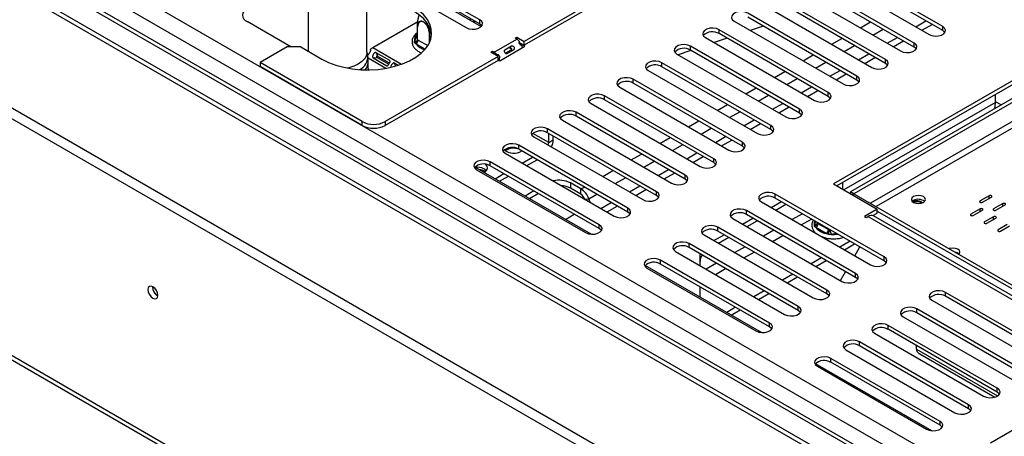
# Model space of a CAD drawing. Units: millimetres. Extents: x 1 to 603, y 3 to 314.
# Drawn here: x 159 to 174, y 57 to 63 of the extents above; entities that cross this region are included whole.
import ezdxf

# ---------------------------------------------------------------- set-up
doc = ezdxf.new("R2010")
doc.units = ezdxf.units.MM

msp = doc.modelspace()

# ---------------------------------------------------------------- linework, layer by layer
at = {"color": 8, "linetype": 'Continuous', "lineweight": 25}
for p, q in [((151.367, 68.818), (208.535, 35.816)), ((208.535, 35.201), (150.855, 68.499)), ((151.175, 68.643), (208.535, 35.53)), ((208.535, 34.874), (150.643, 68.294)), ((171.634, 63.115), (171.793, 63.207)), ((172.496, 63.132), (172.655, 63.223)), ((172.593, 63.076), (172.752, 63.168)), ((164.697, 62.908), (164.741, 63.002)), ((171.827, 63.003), (171.987, 63.095)), ((164.859, 62.781), (164.718, 62.863)), ((164.753, 62.924), (164.902, 62.839)), ((171.189, 62.858), (171.348, 62.949)), ((171.382, 62.746), (171.541, 62.838)), ((172.051, 62.874), (172.21, 62.966)), ((172.147, 62.819), (172.306, 62.91)), ((164.045, 62.807), (164.493, 62.548)), ((165.934, 62.705), (165.934, 62.736)), ((170.743, 62.6), (170.902, 62.692)), ((171.605, 62.617), (171.764, 62.709)), ((163.972, 62.645), (164.25, 62.484)), ((170.936, 62.489), (171.096, 62.581)), ((171.702, 62.561), (171.861, 62.653)), ((170.298, 62.343), (170.457, 62.435)), ((171.16, 62.36), (171.319, 62.452)), ((171.256, 62.304), (171.415, 62.396)), ((170.491, 62.232), (170.65, 62.324)), ((169.852, 62.086), (170.011, 62.178)), ((170.046, 61.975), (170.205, 62.066)), ((170.714, 62.103), (170.873, 62.195)), ((170.811, 62.047), (170.97, 62.139)), ((174.929, 62.193), (171.791, 60.382)), ((174.929, 62.091), (171.88, 60.331)), ((169.407, 61.829), (169.566, 61.921)), ((170.269, 61.846), (170.428, 61.938)), ((173.738, 61.954), (171.376, 60.591)), ((173.824, 61.913), (173.738, 61.962)), ((169.6, 61.717), (169.759, 61.809)), ((170.365, 61.79), (170.524, 61.882)), ((168.961, 61.572), (169.12, 61.664)), ((169.823, 61.589), (169.982, 61.68)), ((169.92, 61.533), (170.079, 61.625)), ((166.785, 61.329), (166.538, 61.471)), ((169.155, 61.46), (169.314, 61.552)), ((168.516, 61.315), (168.675, 61.406)), ((168.709, 61.203), (168.868, 61.295)), ((169.378, 61.331), (169.537, 61.423)), ((169.474, 61.276), (169.633, 61.367)), ((168.07, 61.057), (168.229, 61.149)), ((168.932, 61.074), (169.091, 61.166)), ((168.264, 60.946), (168.423, 61.038)), ((169.029, 61.018), (169.188, 61.11)), ((167.625, 60.8), (167.784, 60.892)), ((168.487, 60.817), (168.646, 60.909)), ((168.583, 60.761), (168.742, 60.853)), ((167.818, 60.689), (167.977, 60.781)), ((167.286, 60.605), (167.339, 60.635)), ((168.041, 60.56), (168.2, 60.652)), ((168.138, 60.504), (168.297, 60.596)), ((167.409, 60.452), (167.532, 60.523)), ((167.596, 60.303), (167.755, 60.395)), ((173.497, 60.397), (173.497, 60.418)), ((173.639, 60.459), (173.639, 60.499)), ((173.851, 60.336), (173.851, 60.377)), ((167.692, 60.247), (167.851, 60.339)), ((173.497, 60.254), (173.497, 60.295)), ((173.709, 60.275), (173.709, 60.295)), ((170.732, 60.219), (170.573, 60.127)), ((170.714, 60.045), (170.873, 60.137)), ((170.919, 60.048), (170.942, 60.098)), ((175.764, 57.861), (171.753, 60.176)), ((173.356, 60.193), (173.356, 60.214)), ((173.568, 60.071), (173.568, 60.091)), ((173.709, 60.132), (173.709, 60.173)), ((170.286, 59.962), (170.127, 59.87)), ((171.166, 59.967), (171.167, 59.967)), ((173.78, 59.948), (173.78, 59.969)), ((170.269, 59.788), (170.428, 59.88)), ((171.264, 59.912), (171.179, 59.898)), ((169.841, 59.705), (169.682, 59.613)), ((169.823, 59.531), (169.982, 59.623)), ((169.395, 59.447), (169.236, 59.356)), ((169.378, 59.274), (169.537, 59.366)), ((172.508, 58.111), (173.771, 57.382))]:
    msp.add_line(p, q, dxfattribs=at)
at = {"color": 7, "linetype": 'Continuous', "lineweight": 25}
for p, q in [((208.535, 32.935), (146.521, 68.735)), ((149.753, 68.735), (208.535, 34.801)), ((208.535, 32.772), (146.521, 68.572)), ((208.535, 35.265), (151.175, 68.378)), ((147.653, 64.232), (210.366, 28.028)), ((147.694, 64.14), (210.407, 27.936)), ((165.711, 63.24), (164.155, 64.138)), ((164.155, 64.077), (165.711, 63.179)), ((168.515, 64.124), (166.402, 62.904)), ((168.515, 64.062), (166.402, 62.843)), ((172.916, 63.134), (171.219, 64.114)), ((172.916, 63.073), (171.219, 64.052)), ((163.943, 64.016), (165.499, 63.118)), ((171.007, 63.991), (172.704, 63.011)), ((172.471, 62.877), (170.774, 63.856)), ((172.471, 62.815), (170.774, 63.795)), ((172.025, 62.619), (170.328, 63.599)), ((170.562, 63.734), (172.259, 62.754)), ((163.039, 63.513), (163.039, 62.753)), ((163.954, 62.737), (163.954, 63.513)), ((170.116, 63.477), (171.813, 62.497)), ((172.025, 62.558), (170.328, 63.538)), ((165.256, 63.411), (165.735, 63.135)), ((171.58, 62.362), (169.883, 63.342)), ((162.773, 62.817), (162.091, 63.211)), ((164.045, 62.807), (164.746, 63.211)), ((164.741, 62.931), (164.741, 63.14)), ((165.63, 63.225), (165.608, 63.208)), ((165.643, 63.218), (165.617, 63.203)), ((165.711, 63.179), (165.711, 63.24)), ((169.671, 63.22), (171.368, 62.24)), ((171.58, 62.301), (169.883, 63.281)), ((170.122, 63.142), (169.922, 63.075)), ((172.916, 63.073), (172.916, 63.134)), ((164.927, 62.884), (164.927, 63.032)), ((164.934, 62.899), (164.934, 63.03)), ((171.134, 62.105), (169.437, 63.085)), ((169.437, 63.024), (169.437, 63.085)), ((171.134, 62.044), (169.437, 63.024)), ((164.696, 62.883), (164.697, 62.908)), ((164.718, 62.863), (164.696, 62.883)), ((164.741, 62.931), (164.753, 62.924)), ((165.934, 62.736), (166.287, 62.94)), ((166.022, 62.603), (166.411, 62.828)), ((166.1, 62.77), (166.206, 62.832)), ((166.18, 62.792), (166.206, 62.832)), ((166.261, 62.955), (166.287, 62.971)), ((166.287, 62.94), (166.261, 62.955)), ((166.287, 62.971), (166.402, 62.904)), ((166.287, 62.94), (166.287, 62.971)), ((166.411, 62.828), (166.323, 62.879)), ((166.325, 62.887), (166.402, 62.843)), ((166.402, 62.843), (166.402, 62.904)), ((170.689, 61.848), (168.992, 62.828)), ((168.992, 62.766), (168.992, 62.828)), ((169.225, 62.962), (170.922, 61.983)), ((169.56, 62.953), (169.36, 62.885)), ((172.471, 62.815), (172.471, 62.877)), ((162.716, 62.817), (162.292, 62.573)), ((162.928, 62.817), (162.716, 62.817)), ((162.928, 62.817), (163.255, 62.629)), ((163.039, 62.754), (163.039, 62.753)), ((163.968, 62.69), (163.954, 62.754)), ((164.31, 62.604), (164.098, 62.726)), ((164.098, 62.726), (164.126, 62.668)), ((165.881, 62.736), (165.907, 62.751)), ((165.996, 62.67), (165.881, 62.736)), ((165.907, 62.751), (165.934, 62.736)), ((165.907, 62.721), (165.907, 62.751)), ((165.967, 62.686), (165.976, 62.699)), ((166.194, 62.768), (166.11, 62.719)), ((166.241, 62.771), (166.135, 62.709)), ((166.194, 62.768), (166.241, 62.771)), ((168.78, 62.705), (170.477, 61.726)), ((168.998, 62.763), (168.798, 62.695)), ((170.689, 61.787), (168.992, 62.766)), ((174.929, 62.826), (171.217, 60.683)), ((174.929, 62.765), (171.27, 60.653)), ((163.883, 61.654), (162.292, 62.573)), ((162.292, 62.573), (162.292, 62.511)), ((163.972, 62.574), (163.972, 62.656)), ((164.052, 62.648), (164.117, 62.652)), ((164.052, 62.648), (164.265, 62.525)), ((164.117, 62.652), (164.295, 62.55)), ((164.305, 62.565), (164.126, 62.668)), ((165.996, 62.67), (164.237, 61.654)), ((165.996, 62.608), (164.237, 61.593)), ((164.439, 62.529), (164.381, 62.563)), ((164.381, 62.563), (164.4, 62.523)), ((165.996, 62.608), (165.996, 62.67)), ((165.996, 62.637), (166.011, 62.638)), ((165.996, 62.618), (166.022, 62.603)), ((170.243, 61.591), (168.546, 62.571)), ((168.546, 62.509), (168.546, 62.571)), ((174.876, 62.52), (171.482, 60.561)), ((172.025, 62.558), (172.025, 62.619)), ((163.883, 61.593), (162.292, 62.511)), ((168.334, 62.448), (170.031, 61.468)), ((170.243, 61.53), (168.546, 62.509)), ((174.929, 62.489), (171.535, 60.53)), ((169.798, 61.334), (168.101, 62.313)), ((168.101, 62.252), (168.101, 62.313)), ((169.798, 61.272), (168.101, 62.252)), ((171.58, 62.301), (171.58, 62.362)), ((167.889, 62.191), (169.586, 61.211)), ((171.134, 62.044), (171.134, 62.105)), ((173.738, 61.954), (173.738, 62.077)), ((167.443, 61.934), (169.14, 60.954)), ((169.353, 61.076), (167.655, 62.056)), ((167.655, 61.995), (167.655, 62.056)), ((169.353, 61.015), (167.655, 61.995)), ((168.907, 60.819), (167.21, 61.799)), ((167.21, 61.738), (167.21, 61.799)), ((170.689, 61.787), (170.689, 61.848)), ((173.731, 61.859), (173.727, 61.877)), ((163.883, 61.593), (163.883, 61.654)), ((164.237, 61.654), (164.237, 61.593)), ((166.998, 61.677), (168.695, 60.697)), ((168.907, 60.758), (167.21, 61.738)), ((168.462, 60.562), (166.764, 61.542)), ((166.764, 61.481), (166.764, 61.542)), ((168.462, 60.501), (166.764, 61.481)), ((166.785, 61.329), (166.785, 61.469)), ((170.243, 61.53), (170.243, 61.591)), ((166.552, 61.419), (168.249, 60.44)), ((166.785, 61.329), (166.856, 61.37)), ((166.856, 61.37), (166.856, 61.428)), ((169.798, 61.272), (169.798, 61.334)), ((166.107, 61.162), (167.804, 60.183)), ((168.016, 60.305), (166.319, 61.285)), ((166.319, 61.223), (166.319, 61.285)), ((168.016, 60.244), (166.319, 61.223)), ((166.361, 61.199), (166.363, 61.198)), ((167.571, 60.048), (165.874, 61.027)), ((165.874, 60.966), (165.874, 61.027)), ((166.372, 61.009), (166.531, 61.101)), ((166.443, 60.968), (166.602, 61.06)), ((169.353, 61.015), (169.353, 61.076)), ((167.446, 59.901), (165.635, 60.946)), ((165.676, 60.922), (165.654, 60.961)), ((165.661, 60.905), (167.358, 59.925)), ((167.571, 59.987), (165.874, 60.966)), ((165.949, 60.765), (166.086, 60.844)), ((166.02, 60.724), (166.157, 60.803)), ((167.286, 60.605), (167.123, 60.699)), ((167.123, 60.699), (167.123, 60.617)), ((168.907, 60.758), (168.907, 60.819)), ((171.217, 60.683), (171.897, 60.29)), ((171.362, 60.599), (171.362, 60.706)), ((166.553, 60.574), (166.416, 60.495)), ((166.624, 60.533), (166.487, 60.454)), ((167.286, 60.523), (167.123, 60.617)), ((167.286, 60.523), (167.286, 60.605)), ((168.462, 60.501), (168.462, 60.562)), ((171.482, 60.561), (171.482, 60.53)), ((171.535, 60.53), (171.482, 60.561)), ((171.535, 60.53), (171.509, 60.515)), ((171.535, 60.53), (182.084, 54.44)), ((171.535, 60.53), (171.535, 60.53)), ((167.347, 60.447), (167.409, 60.452)), ((167.348, 60.446), (167.347, 60.447)), ((167.43, 60.399), (167.409, 60.452)), ((170.095, 60.403), (171.792, 59.423)), ((170.246, 60.316), (170.405, 60.408)), ((172.004, 59.546), (170.307, 60.525)), ((170.307, 60.464), (170.307, 60.525)), ((172.004, 59.484), (170.307, 60.464)), ((172.46, 60.424), (172.442, 60.41)), ((172.631, 60.407), (172.628, 60.416)), ((173.639, 60.499), (173.497, 60.418)), ((173.533, 60.397), (173.674, 60.479)), ((173.851, 60.377), (173.709, 60.295)), ((168.016, 60.244), (168.016, 60.305)), ((171.559, 59.289), (169.862, 60.268)), ((169.862, 60.207), (169.862, 60.268)), ((170.317, 60.275), (170.476, 60.367)), ((171.897, 60.29), (171.7, 60.176)), ((171.83, 60.19), (171.897, 60.229)), ((171.897, 60.229), (171.897, 60.29)), ((171.897, 60.26), (175.983, 57.901)), ((173.497, 60.295), (173.356, 60.214)), ((173.391, 60.193), (173.533, 60.275)), ((173.745, 60.275), (173.886, 60.357)), ((167.045, 60.132), (167.182, 60.211)), ((169.649, 60.146), (171.347, 59.166)), ((169.801, 60.059), (169.96, 60.15)), ((171.559, 59.227), (169.862, 60.207)), ((169.871, 60.018), (170.03, 60.11)), ((170.963, 60.072), (170.963, 60.085)), ((170.963, 60.072), (170.975, 60.065)), ((171.7, 60.176), (171.727, 60.161)), ((171.727, 60.161), (171.753, 60.176)), ((175.823, 57.886), (171.841, 60.185)), ((173.709, 60.173), (173.568, 60.091)), ((173.603, 60.071), (173.745, 60.152)), ((167.571, 59.987), (167.571, 60.048)), ((171.113, 59.031), (169.416, 60.011)), ((169.416, 59.95), (169.416, 60.011)), ((171.113, 58.97), (169.416, 59.95)), ((170.919, 60.023), (170.919, 60.048)), ((170.94, 60.004), (170.919, 60.023)), ((171.101, 59.91), (170.94, 60.004)), ((170.975, 60.065), (171.137, 59.972)), ((171.137, 59.972), (171.149, 59.964)), ((171.149, 59.964), (171.149, 59.978)), ((171.149, 59.964), (171.166, 59.967)), ((173.921, 60.05), (173.78, 59.969)), ((173.815, 59.948), (173.957, 60.03)), ((169.204, 59.889), (170.901, 58.909)), ((169.355, 59.801), (169.514, 59.893)), ((169.426, 59.761), (169.585, 59.852)), ((171.137, 59.897), (171.101, 59.91)), ((171.179, 59.898), (171.137, 59.897)), ((171.474, 59.79), (171.315, 59.698)), ((168.759, 59.631), (170.456, 58.652)), ((170.668, 58.774), (168.971, 59.754)), ((168.971, 59.693), (168.971, 59.754)), ((170.668, 58.713), (168.971, 59.693)), ((171.386, 59.658), (171.545, 59.749)), ((171.549, 59.564), (171.628, 59.702)), ((170.222, 58.517), (168.525, 59.497)), ((168.525, 59.435), (168.525, 59.497)), ((169.14, 59.411), (169.14, 59.558)), ((171.029, 59.533), (170.87, 59.441)), ((170.941, 59.4), (171.1, 59.492)), ((172.004, 59.484), (172.004, 59.546)), ((170.097, 58.37), (168.287, 59.415)), ((168.313, 59.374), (170.01, 58.395)), ((170.222, 58.456), (168.525, 59.435)), ((171.326, 59.178), (171.405, 59.316)), ((170.583, 59.276), (170.424, 59.184)), ((170.495, 59.143), (170.654, 59.235)), ((171.559, 59.227), (171.559, 59.289)), ((169.14, 58.922), (169.14, 59.081)), ((170.138, 59.019), (169.979, 58.927)), ((171.113, 58.97), (171.113, 59.031)), ((170.05, 58.886), (170.209, 58.978)), ((172.747, 58.872), (174.444, 57.892)), ((174.656, 58.015), (172.959, 58.995)), ((172.959, 58.933), (172.959, 58.995)), ((174.656, 57.954), (172.959, 58.933)), ((169.692, 58.762), (169.556, 58.683)), ((169.626, 58.642), (169.763, 58.721)), ((170.668, 58.713), (170.668, 58.774)), ((174.21, 57.758), (172.513, 58.737)), ((172.513, 58.676), (172.513, 58.737)), ((172.301, 58.615), (173.998, 57.635)), ((174.21, 57.697), (172.513, 58.676)), ((170.222, 58.456), (170.222, 58.517)), ((173.765, 57.501), (172.068, 58.48)), ((172.068, 58.419), (172.068, 58.48)), ((173.765, 57.439), (172.068, 58.419)), ((171.856, 58.358), (173.553, 57.378)), ((171.41, 58.101), (173.107, 57.121)), ((173.319, 57.243), (171.622, 58.223)), ((171.622, 58.162), (171.622, 58.223)), ((173.319, 57.182), (171.622, 58.162)), ((172.508, 58.111), (172.508, 58.165)), ((172.874, 56.986), (171.177, 57.966)), ((171.177, 57.905), (171.177, 57.966)), ((172.558, 58.035), (173.725, 57.362)), ((172.749, 56.839), (170.938, 57.884)), ((170.965, 57.843), (172.662, 56.864)), ((172.874, 56.925), (171.177, 57.905)), ((173.765, 57.439), (173.765, 57.501)), ((173.319, 57.182), (173.319, 57.243)), ((174.509, 57.136), (173.661, 56.646)), ((172.874, 56.925), (172.874, 56.986))]:
    msp.add_line(p, q, dxfattribs=at)
at = {"color": 7, "linetype": 'Continuous', "lineweight": 25, "flags": 128}
for points in [[(163.255, 62.629), (163.358, 62.577), (163.472, 62.534), (163.596, 62.5), (163.726, 62.476), (163.86, 62.463), (163.997, 62.46), (164.132, 62.468), (164.265, 62.487), (164.392, 62.516), (164.511, 62.554), (164.62, 62.602), (164.716, 62.658), (164.799, 62.72), (164.866, 62.789), (164.916, 62.862), (164.948, 62.939), (164.962, 63.017), (164.957, 63.096), (164.934, 63.174), (164.893, 63.249), (164.834, 63.32), (164.759, 63.386), (164.67, 63.445)], [(164.961, 63.006), (164.957, 63.035), (164.934, 63.112), (164.893, 63.187), (164.834, 63.259), (164.759, 63.324), (164.67, 63.384)], [(169.883, 63.342), (169.84, 63.359), (169.79, 63.367), (169.738, 63.364), (169.691, 63.352), (169.654, 63.33), (169.632, 63.303), (169.627, 63.273), (169.641, 63.244), (169.671, 63.22)], [(165.499, 63.118), (165.541, 63.1), (165.592, 63.092), (165.644, 63.095), (165.691, 63.108), (165.728, 63.129), (165.75, 63.156), (165.754, 63.186), (165.741, 63.215), (165.711, 63.24)], [(165.572, 63.259), (165.565, 63.252), (165.554, 63.24)], [(165.711, 63.179), (165.741, 63.154), (165.745, 63.148)], [(172.704, 63.011), (172.747, 62.994), (172.797, 62.986), (172.849, 62.989), (172.896, 63.002), (172.933, 63.023), (172.955, 63.05), (172.96, 63.08), (172.946, 63.109), (172.916, 63.134)], [(169.437, 63.085), (169.395, 63.102), (169.344, 63.11), (169.292, 63.107), (169.245, 63.095), (169.208, 63.073), (169.186, 63.046), (169.182, 63.016), (169.195, 62.987), (169.225, 62.962)], [(172.951, 63.042), (172.946, 63.048), (172.916, 63.073)], [(168.992, 62.828), (168.949, 62.845), (168.899, 62.853), (168.847, 62.85), (168.8, 62.837), (168.763, 62.816), (168.741, 62.789), (168.736, 62.759), (168.75, 62.73), (168.78, 62.705)], [(172.259, 62.754), (172.301, 62.737), (172.352, 62.729), (172.404, 62.732), (172.451, 62.744), (172.488, 62.766), (172.51, 62.793), (172.514, 62.823), (172.501, 62.852), (172.471, 62.877)], [(163.954, 62.737), (163.946, 62.686), (163.92, 62.636), (163.877, 62.591), (163.82, 62.551), (163.751, 62.518), (163.672, 62.493), (163.65, 62.489)], [(172.505, 62.785), (172.501, 62.791), (172.471, 62.815)], [(168.546, 62.571), (168.504, 62.588), (168.453, 62.596), (168.402, 62.593), (168.354, 62.58), (168.317, 62.559), (168.295, 62.532), (168.291, 62.502), (168.304, 62.473), (168.334, 62.448)], [(171.813, 62.497), (171.856, 62.48), (171.906, 62.472), (171.958, 62.475), (172.005, 62.487), (172.042, 62.509), (172.064, 62.536), (172.069, 62.566), (172.055, 62.595), (172.025, 62.619)], [(172.06, 62.528), (172.055, 62.534), (172.025, 62.558)], [(168.101, 62.313), (168.058, 62.331), (168.008, 62.338), (167.956, 62.336), (167.909, 62.323), (167.872, 62.302), (167.85, 62.275), (167.845, 62.245), (167.859, 62.216), (167.889, 62.191)], [(171.368, 62.24), (171.41, 62.223), (171.461, 62.215), (171.513, 62.217), (171.56, 62.23), (171.597, 62.251), (171.619, 62.279), (171.623, 62.309), (171.61, 62.338), (171.58, 62.362)], [(171.614, 62.27), (171.61, 62.276), (171.58, 62.301)], [(167.655, 62.056), (167.613, 62.073), (167.562, 62.081), (167.511, 62.079), (167.463, 62.066), (167.427, 62.045), (167.404, 62.017), (167.4, 61.987), (167.413, 61.958), (167.443, 61.934)], [(170.922, 61.983), (170.965, 61.965), (171.015, 61.958), (171.067, 61.96), (171.114, 61.973), (171.151, 61.994), (171.173, 62.022), (171.178, 62.051), (171.164, 62.081), (171.134, 62.105)], [(171.169, 62.013), (171.164, 62.019), (171.134, 62.044)], [(167.21, 61.799), (167.167, 61.816), (167.117, 61.824), (167.065, 61.821), (167.018, 61.809), (166.981, 61.787), (166.959, 61.76), (166.954, 61.73), (166.968, 61.701), (166.998, 61.677)], [(170.477, 61.726), (170.519, 61.708), (170.57, 61.7), (170.622, 61.703), (170.669, 61.716), (170.706, 61.737), (170.728, 61.764), (170.732, 61.794), (170.719, 61.823), (170.689, 61.848)], [(170.723, 61.756), (170.719, 61.762), (170.689, 61.787)], [(166.764, 61.542), (166.722, 61.559), (166.672, 61.567), (166.62, 61.564), (166.572, 61.552), (166.536, 61.53), (166.514, 61.503), (166.509, 61.473), (166.522, 61.444), (166.552, 61.419)], [(170.031, 61.468), (170.074, 61.451), (170.124, 61.443), (170.176, 61.446), (170.223, 61.459), (170.26, 61.48), (170.282, 61.507), (170.287, 61.537), (170.273, 61.566), (170.243, 61.591)], [(170.278, 61.499), (170.273, 61.505), (170.243, 61.53)], [(166.319, 61.285), (166.276, 61.302), (166.226, 61.31), (166.174, 61.307), (166.127, 61.294), (166.09, 61.273), (166.068, 61.246), (166.064, 61.216), (166.077, 61.187), (166.107, 61.162)], [(169.586, 61.211), (169.629, 61.194), (169.679, 61.186), (169.731, 61.189), (169.778, 61.201), (169.815, 61.223), (169.837, 61.25), (169.841, 61.28), (169.828, 61.309), (169.798, 61.334)], [(169.832, 61.242), (169.828, 61.248), (169.798, 61.272)], [(165.874, 61.027), (165.831, 61.045), (165.781, 61.053), (165.729, 61.05), (165.681, 61.037), (165.645, 61.016), (165.623, 60.989), (165.618, 60.959), (165.632, 60.93), (165.661, 60.905)], [(165.781, 60.862), (165.795, 60.87), (165.823, 60.897), (165.834, 60.927), (165.827, 60.958), (165.804, 60.985), (165.798, 60.989)], [(169.14, 60.954), (169.183, 60.937), (169.233, 60.929), (169.285, 60.932), (169.332, 60.944), (169.369, 60.966), (169.391, 60.993), (169.396, 61.023), (169.382, 61.052), (169.353, 61.076)], [(169.387, 60.985), (169.382, 60.991), (169.353, 61.015)], [(168.695, 60.697), (168.738, 60.68), (168.788, 60.672), (168.84, 60.674), (168.887, 60.687), (168.924, 60.708), (168.946, 60.736), (168.95, 60.766), (168.937, 60.795), (168.907, 60.819)], [(168.941, 60.727), (168.937, 60.733), (168.907, 60.758)], [(168.249, 60.44), (168.292, 60.422), (168.342, 60.415), (168.394, 60.417), (168.442, 60.43), (168.478, 60.451), (168.5, 60.478), (168.505, 60.508), (168.491, 60.538), (168.462, 60.562)], [(170.307, 60.525), (170.264, 60.543), (170.214, 60.55), (170.162, 60.548), (170.115, 60.535), (170.078, 60.514), (170.056, 60.487), (170.052, 60.457), (170.065, 60.428), (170.095, 60.403)], [(168.496, 60.47), (168.491, 60.476), (168.462, 60.501)], [(172.46, 60.486), (172.437, 60.465), (172.428, 60.441), (172.437, 60.416), (172.46, 60.396), (172.496, 60.382), (172.538, 60.377), (172.58, 60.382), (172.616, 60.396), (172.64, 60.416), (172.648, 60.441), (172.64, 60.465), (172.616, 60.486), (172.58, 60.499), (172.538, 60.504), (172.496, 60.499), (172.46, 60.486)], [(173.497, 60.418), (173.492, 60.413), (173.49, 60.408), (173.492, 60.402), (173.497, 60.397), (173.505, 60.394), (173.515, 60.393), (173.524, 60.394), (173.533, 60.397)], [(173.674, 60.479), (173.679, 60.484), (173.681, 60.489), (173.679, 60.495), (173.674, 60.499), (173.666, 60.503), (173.656, 60.504), (173.647, 60.503), (173.639, 60.499)], [(173.886, 60.357), (173.892, 60.361), (173.893, 60.367), (173.892, 60.372), (173.886, 60.377), (173.878, 60.38), (173.868, 60.381), (173.859, 60.38), (173.851, 60.377)], [(167.804, 60.183), (167.847, 60.165), (167.897, 60.157), (167.949, 60.16), (167.996, 60.173), (168.033, 60.194), (168.055, 60.221), (168.059, 60.251), (168.046, 60.28), (168.016, 60.305)], [(168.05, 60.213), (168.046, 60.219), (168.016, 60.244)], [(169.862, 60.268), (169.819, 60.285), (169.769, 60.293), (169.717, 60.291), (169.67, 60.278), (169.633, 60.257), (169.611, 60.229), (169.606, 60.199), (169.62, 60.17), (169.649, 60.146)], [(173.533, 60.275), (173.538, 60.28), (173.54, 60.285), (173.538, 60.291), (173.533, 60.295), (173.524, 60.298), (173.515, 60.3), (173.505, 60.298), (173.497, 60.295)], [(173.709, 60.295), (173.704, 60.291), (173.702, 60.285), (173.704, 60.28), (173.709, 60.275), (173.717, 60.272), (173.727, 60.271), (173.737, 60.272), (173.745, 60.275)], [(173.356, 60.214), (173.35, 60.209), (173.348, 60.203), (173.35, 60.198), (173.356, 60.193), (173.364, 60.19), (173.373, 60.189), (173.383, 60.19), (173.391, 60.193)], [(173.568, 60.091), (173.563, 60.087), (173.561, 60.081), (173.563, 60.075), (173.568, 60.071), (173.576, 60.068), (173.586, 60.067), (173.595, 60.068), (173.603, 60.071)], [(173.745, 60.152), (173.75, 60.157), (173.752, 60.163), (173.75, 60.168), (173.745, 60.173), (173.737, 60.176), (173.727, 60.177), (173.717, 60.176), (173.709, 60.173)], [(167.358, 59.925), (167.401, 59.908), (167.451, 59.9), (167.503, 59.903), (167.551, 59.916), (167.587, 59.937), (167.609, 59.964), (167.614, 59.994), (167.6, 60.023), (167.571, 60.048)], [(167.605, 59.956), (167.6, 59.962), (167.571, 59.987)], [(169.416, 60.011), (169.373, 60.028), (169.323, 60.036), (169.271, 60.033), (169.224, 60.021), (169.187, 59.999), (169.165, 59.972), (169.161, 59.942), (169.174, 59.913), (169.204, 59.889)], [(173.78, 59.969), (173.775, 59.964), (173.773, 59.959), (173.775, 59.953), (173.78, 59.948), (173.788, 59.945), (173.798, 59.944), (173.807, 59.945), (173.815, 59.948)], [(168.971, 59.754), (168.928, 59.771), (168.878, 59.779), (168.826, 59.776), (168.779, 59.764), (168.742, 59.742), (168.72, 59.715), (168.715, 59.685), (168.729, 59.656), (168.759, 59.631)], [(173.166, 59.588), (173.175, 59.597), (173.183, 59.622), (173.175, 59.646), (173.151, 59.667), (173.115, 59.68), (173.073, 59.685), (173.031, 59.68), (173.015, 59.676)], [(168.525, 59.497), (168.483, 59.514), (168.432, 59.522), (168.38, 59.519), (168.333, 59.506), (168.296, 59.485), (168.274, 59.458), (168.27, 59.428), (168.283, 59.399), (168.313, 59.374)], [(169.14, 59.558), (169.142, 59.586), (169.144, 59.593)], [(171.792, 59.423), (171.835, 59.406), (171.885, 59.398), (171.937, 59.401), (171.984, 59.414), (172.021, 59.435), (172.043, 59.462), (172.048, 59.492), (172.034, 59.521), (172.004, 59.546)], [(172.038, 59.454), (172.034, 59.46), (172.004, 59.484)], [(171.347, 59.166), (171.389, 59.149), (171.44, 59.141), (171.491, 59.144), (171.539, 59.156), (171.575, 59.178), (171.598, 59.205), (171.602, 59.235), (171.589, 59.264), (171.559, 59.289)], [(171.593, 59.197), (171.589, 59.203), (171.559, 59.227)], [(160.702, 58.948), (160.696, 58.986), (160.68, 59.024), (160.654, 59.058), (160.625, 59.082), (160.595, 59.093), (160.57, 59.088), (160.553, 59.069), (160.547, 59.038), (160.553, 59), (160.57, 58.961), (160.595, 58.927), (160.625, 58.903), (160.654, 58.893), (160.68, 58.897), (160.696, 58.917), (160.702, 58.948)], [(170.901, 58.909), (170.944, 58.892), (170.994, 58.884), (171.046, 58.886), (171.093, 58.899), (171.13, 58.92), (171.152, 58.948), (171.157, 58.978), (171.143, 59.007), (171.113, 59.031)], [(172.959, 58.995), (172.916, 59.012), (172.866, 59.02), (172.814, 59.017), (172.767, 59.004), (172.73, 58.983), (172.708, 58.956), (172.703, 58.926), (172.717, 58.897), (172.747, 58.872)], [(171.147, 58.94), (171.143, 58.945), (171.113, 58.97)], [(170.456, 58.652), (170.498, 58.634), (170.549, 58.627), (170.6, 58.629), (170.648, 58.642), (170.685, 58.663), (170.707, 58.691), (170.711, 58.721), (170.698, 58.75), (170.668, 58.774)], [(170.702, 58.682), (170.698, 58.688), (170.668, 58.713)], [(172.513, 58.737), (172.471, 58.755), (172.42, 58.762), (172.368, 58.76), (172.321, 58.747), (172.284, 58.726), (172.262, 58.699), (172.258, 58.669), (172.271, 58.64), (172.301, 58.615)], [(170.01, 58.395), (170.053, 58.377), (170.103, 58.37), (170.155, 58.372), (170.202, 58.385), (170.239, 58.406), (170.261, 58.433), (170.266, 58.463), (170.252, 58.492), (170.222, 58.517)], [(170.256, 58.425), (170.252, 58.431), (170.222, 58.456)], [(172.068, 58.48), (172.025, 58.498), (171.975, 58.505), (171.923, 58.503), (171.876, 58.49), (171.839, 58.469), (171.817, 58.441), (171.812, 58.412), (171.826, 58.382), (171.856, 58.358)], [(171.622, 58.223), (171.58, 58.24), (171.529, 58.248), (171.477, 58.246), (171.43, 58.233), (171.393, 58.212), (171.371, 58.184), (171.367, 58.154), (171.38, 58.125), (171.41, 58.101)], [(171.177, 57.966), (171.134, 57.983), (171.084, 57.991), (171.032, 57.988), (170.985, 57.976), (170.948, 57.954), (170.926, 57.927), (170.921, 57.897), (170.935, 57.868), (170.965, 57.843)], [(173.553, 57.378), (173.595, 57.361), (173.646, 57.353), (173.698, 57.356), (173.745, 57.368), (173.782, 57.39), (173.804, 57.417), (173.808, 57.447), (173.795, 57.476), (173.765, 57.501)], [(173.799, 57.409), (173.795, 57.415), (173.765, 57.439)], [(173.107, 57.121), (173.15, 57.104), (173.2, 57.096), (173.252, 57.099), (173.299, 57.111), (173.336, 57.133), (173.358, 57.16), (173.363, 57.19), (173.349, 57.219), (173.319, 57.243)], [(173.354, 57.152), (173.349, 57.158), (173.319, 57.182)], [(172.662, 56.864), (172.704, 56.847), (172.755, 56.839), (172.807, 56.841), (172.854, 56.854), (172.891, 56.875), (172.913, 56.903), (172.917, 56.933), (172.904, 56.962), (172.874, 56.986)], [(172.908, 56.894), (172.904, 56.9), (172.874, 56.925)]]:
    msp.add_lwpolyline(points, dxfattribs=at)
at = {"color": 7, "linetype": 'Continuous', "lineweight": 25}
for centre, radius, start, end in [((162.129, 63.313), 0.109, 110.7834, 249.2166), ((169.333, 62.853), 0.2, 58.6901, 135.4745), ((164.676, 62.928), 0.0768, 302.6055, 357.3945), ((166.204, 62.802), 0.161, 38.8546, 58.9716), ((166.201, 62.78), 0.175, 8.6433, 20.6823), ((163.748, 62.667), 0.222, 293.684, 5.8342), ((164.124, 62.674), 0.154, 120.7559, 137.8849), ((165.851, 62.598), 0.161, 38.8546, 58.9716), ((168.888, 62.596), 0.2, 58.6901, 135.4745), ((165.845, 62.575), 0.178, 9.3496, 20.6239), ((168.443, 62.338), 0.2, 58.6901, 135.4745), ((167.997, 62.081), 0.2, 58.6901, 135.4745), ((167.552, 61.824), 0.2, 58.6901, 135.4745), ((167.106, 61.567), 0.2, 58.6901, 135.4745), ((164.06, 61.995), 0.384, 242.6097, 297.3903), ((164.06, 61.934), 0.384, 242.6097, 297.3903), ((166.661, 61.31), 0.2, 58.6901, 135.4745), ((166.656, 61.331), 0.129, 340.9007, 358.9), ((166.578, 61.378), 0.278, 334.7994, 358.2912), ((166.215, 61.053), 0.2, 58.6901, 135.4745), ((166.239, 61.389), 0.228, 230.1416, 303.0891), ((166.238, 61.027), 0.213, 66.6385, 126.3805), ((165.77, 60.795), 0.2, 58.6901, 135.4745), ((165.679, 60.738), 0.205, 47.7239, 94.1886), ((165.686, 60.729), 0.18, 51.9875, 85.8212), ((166.945, 60.355), 0.387, 62.702, 103.7094), ((166.957, 60.309), 0.35, 61.7623, 86.292), ((167.121, 60.346), 0.307, 20.2271, 57.362), ((167.203, 60.394), 0.153, 20.2271, 57.362), ((170.203, 60.293), 0.2, 58.6901, 135.4745), ((172.507, 60.237), 0.183, 57.2463, 110.2902), ((172.507, 60.251), 0.157, 58.3844, 109.1522), ((172.537, 60.288), 0.156, 51.3305, 119.2926), ((169.758, 60.036), 0.2, 58.6901, 135.4745), ((171.804, 60.107), 0.086, 64.9234, 126.3871), ((169.312, 59.779), 0.2, 58.6901, 135.4745), ((170.899, 60.068), 0.0768, 302.6055, 357.3945), ((171.151, 60.184), 0.278, 220.4211, 259.5843), ((171.06, 59.975), 0.0768, 302.6055, 357.3945), ((171.356, 59.968), 0.191, 180.1059, 201.2272), ((168.867, 59.522), 0.2, 58.6901, 135.4745), ((173.089, 59.503), 0.119, 47.7491, 79.2339), ((168.421, 59.265), 0.2, 58.6901, 135.4745), ((169.326, 59.473), 0.186, 146.2512, 179.1121), ((160.775, 59.08), 0.157, 177.7403, 242.0974), ((160.771, 59.077), 0.15, 177.2939, 242.7008), ((172.855, 58.763), 0.2, 58.6901, 135.4745), ((172.409, 58.505), 0.2, 58.6901, 135.4745), ((171.964, 58.248), 0.2, 58.6901, 135.4745), ((171.518, 57.991), 0.2, 58.6901, 135.4745), ((171.073, 57.734), 0.2, 58.6901, 135.4745)]:
    msp.add_arc(centre, radius, start, end, dxfattribs=at)
at = {"color": 8, "linetype": 'Continuous', "lineweight": 25}
for centre, radius, start, end in [((164.817, 62.927), 0.122, 128.8203, 189.3068), ((164.824, 62.924), 0.122, 132.7496, 182.8773), ((164.706, 62.949), 0.0425, 257.3612, 322.2584), ((164.922, 63.035), 0.267, 220.0565, 255.4352), ((164.921, 63.022), 0.254, 220.3756, 254.9647), ((163.783, 62.58), 0.189, 320.5337, 358.0899), ((171.019, 60.07), 0.103, 158.4267, 192.4633), ((170.929, 60.09), 0.0426, 257.3918, 321.7641), ((171.217, 60.412), 0.515, 265.7402, 277.3015)]:
    msp.add_arc(centre, radius, start, end, dxfattribs=at)
at = {"color": 7, "linetype": 'Continuous', "lineweight": 25}
for points, knots in [([(164.741, 63.14), (164.741, 63.152), (164.742, 63.181), (164.748, 63.231), (164.757, 63.279), (164.764, 63.303), (164.768, 63.313)], [0, 0, 0, 0, 0.238689, 0.525071, 0.798176, 1, 1, 1, 1]), ([(164.927, 63.032), (164.926, 63.047), (164.923, 63.075), (164.906, 63.123), (164.88, 63.166), (164.849, 63.197), (164.819, 63.215), (164.791, 63.219), (164.768, 63.211), (164.75, 63.19), (164.742, 63.164), (164.741, 63.145), (164.741, 63.14)], [0, 0, 0, 0, 0.115719, 0.231594, 0.349263, 0.455471, 0.550002, 0.639991, 0.733866, 0.836939, 0.950516, 1, 1, 1, 1]), ([(164.934, 63.03), (164.933, 63.043), (164.931, 63.071), (164.914, 63.118), (164.888, 63.162), (164.861, 63.19), (164.836, 63.207), (164.812, 63.216), (164.786, 63.214), (164.765, 63.199), (164.751, 63.174), (164.749, 63.149), (164.748, 63.138)], [0, 0, 0, 0, 0.103374, 0.227402, 0.345681, 0.452315, 0.499829, 0.594514, 0.689001, 0.787163, 0.89589, 1, 1, 1, 1]), ([(164.741, 63.037), (164.731, 63.031), (164.705, 63.012), (164.684, 62.984), (164.668, 62.956), (164.658, 62.927), (164.655, 62.885), (164.668, 62.839), (164.695, 62.797), (164.736, 62.761), (164.77, 62.738), (164.793, 62.73), (164.795, 62.729)], [0, 0, 0, 0, 0.081857, 0.222644, 0.261912, 0.338581, 0.467697, 0.59355, 0.719471, 0.85025, 0.986137, 1, 1, 1, 1]), ([(164.938, 63.079), (164.934, 63.069), (164.927, 63.054), (164.927, 63.038), (164.927, 63.032)], [0, 0, 0, 0, 0.619296, 1, 1, 1, 1]), ([(164.941, 63.067), (164.939, 63.06), (164.934, 63.048), (164.934, 63.036), (164.934, 63.03)], [0, 0, 0, 0, 0.510629, 1, 1, 1, 1]), ([(164.696, 62.883), (164.697, 62.883), (164.699, 62.884), (164.707, 62.887), (164.719, 62.894), (164.731, 62.906), (164.739, 62.918), (164.74, 62.927), (164.741, 62.931)], [0, 0, 0, 0, 0.004162, 0.09651, 0.357505, 0.581507, 0.790467, 1, 1, 1, 1]), ([(164.748, 62.929), (164.748, 62.925), (164.747, 62.919), (164.743, 62.913), (164.742, 62.912)], [0, 0, 0, 0, 0.722892, 1, 1, 1, 1]), ([(166.206, 62.832), (166.209, 62.832), (166.216, 62.834), (166.226, 62.831), (166.236, 62.823), (166.244, 62.814), (166.249, 62.803), (166.249, 62.792), (166.247, 62.781), (166.243, 62.774), (166.241, 62.771)], [0, 0, 0, 0, 0.122127, 0.236483, 0.360634, 0.508687, 0.622605, 0.734723, 0.857321, 1, 1, 1, 1]), ([(166.365, 62.842), (166.362, 62.842), (166.356, 62.841), (166.347, 62.845), (166.339, 62.853), (166.332, 62.863), (166.327, 62.873), (166.325, 62.884), (166.325, 62.894), (166.328, 62.9), (166.33, 62.903)], [0, 0, 0, 0, 0.122127, 0.236483, 0.360634, 0.508687, 0.622605, 0.734723, 0.857321, 1, 1, 1, 1]), ([(163.964, 62.699), (163.965, 62.698), (163.966, 62.696), (163.968, 62.694), (163.97, 62.694), (163.972, 62.694), (163.976, 62.696), (163.98, 62.701), (163.989, 62.714), (163.999, 62.73), (164.01, 62.747), (164.014, 62.758), (164.015, 62.765), (164.014, 62.771), (164.011, 62.775), (164.01, 62.777)], [0, 0, 0, 0, 0.031921, 0.062037, 0.078308, 0.094911, 0.133057, 0.205742, 0.297562, 0.545283, 0.684667, 0.797286, 0.847626, 0.896696, 1, 1, 1, 1]), ([(164.098, 62.726), (164.097, 62.727), (164.096, 62.729), (164.094, 62.73), (164.092, 62.731), (164.09, 62.731), (164.085, 62.73), (164.078, 62.726), (164.065, 62.715), (164.053, 62.7), (164.045, 62.682), (164.043, 62.67), (164.044, 62.662), (164.046, 62.655), (164.05, 62.65), (164.052, 62.648)], [0, 0, 0, 0, 0.031921, 0.062037, 0.078308, 0.094911, 0.133057, 0.205742, 0.297562, 0.545283, 0.684667, 0.797286, 0.847626, 0.896696, 1, 1, 1, 1]), ([(164.126, 62.668), (164.123, 62.67), (164.119, 62.673), (164.112, 62.674), (164.109, 62.674), (164.106, 62.672), (164.104, 62.671), (164.103, 62.669), (164.103, 62.668), (164.102, 62.667), (164.103, 62.666), (164.103, 62.664), (164.107, 62.659), (164.113, 62.655), (164.117, 62.652)], [0, 0, 0, 0, 0.247398, 0.321289, 0.386127, 0.446297, 0.507197, 0.52324, 0.538431, 0.55376, 0.57019, 0.609185, 0.65958, 1, 1, 1, 1]), ([(165.976, 62.699), (165.979, 62.7), (165.986, 62.701), (165.997, 62.698), (166.006, 62.691), (166.014, 62.681), (166.019, 62.67), (166.02, 62.659), (166.017, 62.648), (166.013, 62.641), (166.011, 62.638)], [0, 0, 0, 0, 0.122127, 0.236483, 0.360634, 0.508687, 0.622605, 0.734723, 0.857321, 1, 1, 1, 1]), ([(166.135, 62.709), (166.132, 62.709), (166.126, 62.708), (166.117, 62.712), (166.109, 62.72), (166.102, 62.73), (166.097, 62.741), (166.095, 62.751), (166.096, 62.761), (166.098, 62.767), (166.1, 62.77)], [0, 0, 0, 0, 0.122127, 0.236483, 0.360634, 0.508687, 0.622605, 0.734723, 0.857321, 1, 1, 1, 1]), ([(166.18, 62.792), (166.183, 62.794), (166.188, 62.796), (166.195, 62.797), (166.199, 62.796), (166.202, 62.795), (166.205, 62.793), (166.206, 62.791), (166.207, 62.789), (166.208, 62.787), (166.207, 62.784), (166.204, 62.777), (166.199, 62.772), (166.194, 62.768)], [0, 0, 0, 0, 0.173027, 0.306342, 0.361141, 0.410568, 0.457506, 0.505292, 0.540486, 0.577739, 0.621403, 0.674268, 1, 1, 1, 1]), ([(163.981, 62.46), (163.98, 62.465), (163.976, 62.486), (163.973, 62.526), (163.972, 62.563), (163.972, 62.574)], [0, 0, 0, 0, 0.15303, 0.730709, 1, 1, 1, 1]), ([(164.265, 62.525), (164.265, 62.524), (164.267, 62.523), (164.269, 62.521), (164.271, 62.52), (164.273, 62.52), (164.276, 62.523), (164.281, 62.528), (164.29, 62.541), (164.3, 62.557), (164.31, 62.573), (164.315, 62.584), (164.316, 62.591), (164.315, 62.598), (164.312, 62.601), (164.31, 62.604)], [0, 0, 0, 0, 0.031921, 0.062037, 0.078308, 0.094911, 0.133057, 0.205742, 0.297562, 0.545283, 0.684667, 0.797286, 0.847626, 0.896696, 1, 1, 1, 1]), ([(164.381, 62.563), (164.38, 62.564), (164.379, 62.565), (164.377, 62.567), (164.375, 62.568), (164.373, 62.568), (164.368, 62.567), (164.361, 62.563), (164.348, 62.552), (164.336, 62.537), (164.328, 62.519), (164.326, 62.509), (164.326, 62.504), (164.326, 62.504)], [0, 0, 0, 0, 0.0399107, 0.0775638, 0.0979072, 0.118666, 0.1663601, 0.2572366, 0.3720382, 0.6817602, 0.8560303, 0.9968369, 1, 1, 1, 1]), ([(173.738, 61.954), (173.733, 61.938), (173.725, 61.908), (173.725, 61.872), (173.728, 61.858), (173.728, 61.857)], [0, 0, 0, 0, 0.510928, 0.958855, 1, 1, 1, 1]), ([(170.905, 60.119), (170.9, 60.112), (170.885, 60.09), (170.877, 60.049), (170.882, 60.001), (170.903, 59.957), (170.93, 59.923), (170.954, 59.907), (170.963, 59.901)], [0, 0, 0, 0, 0.105002, 0.309255, 0.503806, 0.695018, 0.89063, 1, 1, 1, 1]), ([(170.963, 60.072), (170.963, 60.067), (170.961, 60.059), (170.954, 60.046), (170.941, 60.035), (170.929, 60.027), (170.921, 60.024), (170.919, 60.023), (170.919, 60.023)], [0, 0, 0, 0, 0.2095327, 0.4184926, 0.6424952, 0.9034901, 0.9958384, 1, 1, 1, 1]), ([(171.137, 59.897), (171.137, 59.897), (171.138, 59.899), (171.14, 59.906), (171.143, 59.918), (171.146, 59.935), (171.148, 59.951), (171.149, 59.96), (171.149, 59.964)], [0, 0, 0, 0, 0.0041616, 0.0965099, 0.3575048, 0.5815074, 0.7904673, 1, 1, 1, 1]), ([(171.021, 59.868), (171.029, 59.865), (171.055, 59.852), (171.109, 59.838), (171.18, 59.828), (171.254, 59.829), (171.318, 59.836), (171.354, 59.847), (171.368, 59.852)], [0, 0, 0, 0, 0.073542, 0.273481, 0.472873, 0.671954, 0.871319, 1, 1, 1, 1]), ([(172.558, 58.035), (172.558, 58.035), (172.544, 58.039), (172.523, 58.064), (172.513, 58.095), (172.508, 58.111)], [0, 0, 0, 0, 0.000102, 0.500051, 1, 1, 1, 1])]:
    msp.add_open_spline(points, degree=3, knots=knots, dxfattribs=at)

doc.saveas('drawing.dxf')
